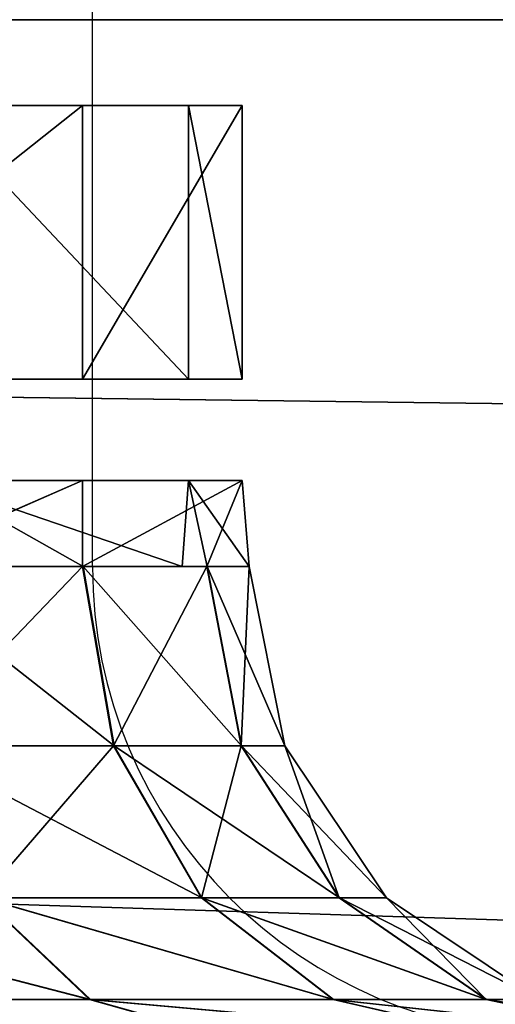
# Model space of a CAD drawing. Units: centimetres. Extents: x -231 to 229, y -161 to 160.
# Drawn here: x -38 to -37, y 1 to 3 of the extents above; entities that cross this region are included whole.
import ezdxf

# ---------------------------------------------------------------- set-up
doc = ezdxf.new("R2010")
doc.units = ezdxf.units.CM
doc.header["$LTSCALE"] = 2.54

# ---------------------------------------------------------------- blocks, each defined once
blk = doc.blocks.new('3DGeom~1044_Defintion')
at = {"color": 18, "true_color": 0x000000}
for p, q in [((1270.663, 137.308), (-1270.869, 137.308)), ((1270.663, 137.308), (-1270.869, 137.308)), ((209.395, 0), (1236.196, 0)), ((209.395, 0), (1236.196, 0))]:
    blk.add_line(p, q, dxfattribs=at)
at = {"color": 7, "true_color": 0xffffff}
mesh = blk.add_polyface(dxfattribs=at)
corners = [(94.399, 0), (-94.399, 30.489), (-94.399, 0), (94.399, 30.489), (-1260.863, 65.581), (1270.663, 137.308), (-1270.869, 137.308), (-1236.191, 0), (-200.408, 39.476), (-203.445, 38.995), (-205.819, 37.785), (-207.704, 35.901), (-208.914, 33.526), (-209.395, 30.489), (-209.395, 0), (-103.386, 39.476), (-100.349, 38.995), (-97.974, 37.785), (-96.09, 35.901), (-94.88, 33.526), (103.386, 39.476), (100.349, 38.995), (97.974, 37.785), (96.09, 35.901), (94.88, 33.526), (200.306, 39.476), (204.058, 38.73), (206.81, 36.891), (208.648, 34.14), (209.395, 30.387), (209.395, 0), (1236.196, 0), (1260.763, 65.6)]
mesh.append_faces([[corners[k] for k in face] for face in [(0, 1, 2), (4, 5, 6), (13, 7, 14), (5, 31, 32)]], dxfattribs={"vtx0": -1, "color": 7})
mesh.append_faces([[corners[k] for k in face] for face in [(8, 7, 9), (9, 7, 10), (10, 7, 11), (11, 7, 12), (12, 7, 13), (20, 1, 21), (21, 1, 22), (22, 1, 23), (23, 1, 24), (24, 1, 3)]], dxfattribs={"vtx0": -1, "vtx1": -1, "color": 7})
mesh.append_faces([[corners[k] for k in face] for face in [(5, 7, 8), (5, 1, 20)]], dxfattribs={"vtx0": -1, "vtx1": -1, "vtx2": -1, "color": 7})
mesh.append_faces([[corners[k] for k in face] for face in [(1, 0, 3), (5, 4, 7), (5, 8, 15), (5, 15, 16), (5, 16, 17), (5, 17, 18), (5, 18, 19), (5, 19, 1), (5, 20, 25), (5, 25, 26), (5, 26, 27), (5, 27, 28), (5, 28, 29), (5, 29, 30), (5, 30, 31)]], dxfattribs={"vtx0": -1, "vtx2": -1, "color": 7})
at = {"color": 18, "true_color": 0x000000}
mesh = blk.add_polyface(dxfattribs=at)
corners = [(-1270.869, 137.308, -32.611), (1270.663, 137.308), (1270.663, 137.308, -32.611), (-1270.869, 137.308)]
mesh.append_faces([[corners[k] for k in face] for face in [(0, 1, 2), (1, 0, 3)]], dxfattribs={"vtx0": -1, "color": 18})
mesh = blk.add_polyface(dxfattribs=at)
corners = [(1236.196, 0), (209.395, 0, -32.611), (1236.196, 0, -32.611), (209.395, 0)]
mesh.append_faces([[corners[k] for k in face] for face in [(0, 1, 2), (1, 0, 3)]], dxfattribs={"vtx0": -1, "color": 18})
blk = doc.blocks.new('Group56')
at = {"color": 7, "true_color": 0xffffff, "extrusion": (-9.88686e-16, 1, -3.37001e-16), "xscale": 0.05826320235184798, "yscale": 0.05826320235184798, "zscale": 0.05826320235184797, "rotation": 359.999999999997}
blk.add_blockref('3DGeom~1044_Defintion', (0, 40.8, 2.85), dxfattribs=at)
blk = doc.blocks.new('Group55')
at = {"color": 18, "true_color": 0x000000}
blk.add_blockref('Group56', (0, 0), dxfattribs=at)
blk = doc.blocks.new('3DGeom~1532_Defintion')
at = {"color": 18, "true_color": 0x000000}
for p, q in [((252.54, 483.68, 347.58), (372.08, 483.68, 214.82)), ((372.08, 483.68, 214.82), (252.54, 483.68, 347.58)), ((408.61, 483.68, -132.77), (319.28, 483.68, -287.48)), ((319.28, 483.68, -287.48), (408.61, 483.68, -132.77)), ((372.08, 483.68, 214.82), (427.28, 483.68, 44.91)), ((427.28, 483.68, 44.91), (372.08, 483.68, 214.82)), ((427.28, 483.68, 44.91), (408.61, 483.68, -132.77)), ((408.61, 483.68, -132.77), (427.28, 483.68, 44.91)), ((252.54, 389.11, 347.58), (372.08, 389.11, 214.82)), ((372.08, 389.11, 214.82), (252.54, 389.11, 347.58)), ((408.61, 389.11, -132.77), (319.28, 389.11, -287.48)), ((319.28, 389.11, -287.48), (408.61, 389.11, -132.77)), ((372.08, 389.11, 214.82), (427.28, 389.11, 44.91)), ((427.28, 389.11, 44.91), (372.08, 389.11, 214.82)), ((427.28, 389.11, 44.91), (408.61, 389.11, -132.77)), ((408.61, 389.11, -132.77), (427.28, 389.11, 44.91)), ((252.54, 353.98, 347.58), (372.08, 353.98, 214.82)), ((372.08, 353.98, 214.82), (252.54, 353.98, 347.58)), ((408.61, 353.98, -132.77), (319.28, 353.98, -287.48)), ((319.28, 353.98, -287.48), (408.61, 353.98, -132.77)), ((372.08, 353.98, 214.82), (427.28, 353.98, 44.91)), ((427.28, 353.98, 44.91), (372.08, 353.98, 214.82)), ((427.28, 353.98, 44.91), (408.61, 353.98, -132.77)), ((408.61, 353.98, -132.77), (427.28, 353.98, 44.91)), ((303.8, 324.26, 303.8), (372.08, 324.26, 214.82)), ((372.08, 324.26, -214.82), (303.8, 324.26, -303.8)), ((372.08, 324.26, 214.82), (303.8, 324.26, 303.8)), ((303.8, 324.26, -303.8), (372.08, 324.26, -214.82)), ((372.08, 324.26, 214.82), (415, 324.26, 111.2)), ((406.44, 324.26, -131.87), (372.08, 324.26, -214.82)), ((415, 324.26, 111.2), (372.08, 324.26, 214.82)), ((372.08, 324.26, -214.82), (415, 324.26, -111.2)), ((415, 324.26, -111.2), (406.44, 324.26, -131.87)), ((415, 324.26, 111.2), (429.64, 324.26)), ((429.64, 324.26), (415, 324.26, -111.2)), ((415, 324.26, -111.2), (429.64, 324.26)), ((429.64, 324.26), (415, 324.26, 111.2)), ((413.2, 209.61, 238.56), (337.38, 209.61, 337.38)), ((413.2, 209.61, 238.56), (337.38, 209.61, 337.38)), ((337.38, 209.61, -337.38), (413.2, 209.61, -238.56)), ((337.38, 209.61, -337.38), (413.2, 209.61, -238.56)), ((460.87, 209.61, 123.49), (413.2, 209.61, 238.56)), ((460.87, 209.61, -123.49), (413.2, 209.61, -238.56)), ((460.87, 209.61, -123.49), (413.2, 209.61, -238.56)), ((460.87, 209.61, 123.49), (413.2, 209.61, 238.56)), ((477.12, 209.61), (460.87, 209.61, -123.49)), ((477.12, 209.61), (460.87, 209.61, 123.49)), ((477.12, 209.61), (460.87, 209.61, 123.49)), ((477.12, 209.61), (460.87, 209.61, -123.49))]:
    blk.add_line(p, q, dxfattribs=at)
at = {"color": 0}
for p, q in [((372.08, 483.68, 214.82), (372.08, 389.11, 214.82)), ((372.08, 483.68, 214.82), (372.08, 389.11, 214.82)), ((408.61, 483.68, -132.77), (408.61, 389.11, -132.77)), ((408.61, 483.68, -132.77), (408.61, 389.11, -132.77)), ((427.28, 483.68, 44.91), (427.28, 389.11, 44.91)), ((427.28, 483.68, 44.91), (427.28, 389.11, 44.91)), ((303.8, 324.26, 303.8), (372.08, 353.98, 214.82)), ((303.8, 324.26, 303.8), (372.08, 353.98, 214.82)), ((406.44, 324.26, -131.87), (319.28, 353.98, -287.48)), ((372.08, 324.26, -214.82), (319.28, 353.98, -287.48)), ((406.44, 324.26, -131.87), (319.28, 353.98, -287.48)), ((372.08, 324.26, -214.82), (319.28, 353.98, -287.48)), ((372.08, 324.26, 214.82), (372.08, 353.98, 214.82)), ((372.08, 324.26, 214.82), (372.08, 353.98, 214.82)), ((372.08, 324.26, 214.82), (427.28, 353.98, 44.91)), ((372.08, 324.26, 214.82), (427.28, 353.98, 44.91)), ((406.44, 324.26, -131.87), (408.61, 353.98, -132.77)), ((406.44, 324.26, -131.87), (408.61, 353.98, -132.77)), ((429.64, 324.26), (408.61, 353.98, -132.77)), ((415, 324.26, -111.2), (408.61, 353.98, -132.77)), ((429.64, 324.26), (408.61, 353.98, -132.77)), ((415, 324.26, -111.2), (408.61, 353.98, -132.77)), ((415, 324.26, 111.2), (427.28, 353.98, 44.91)), ((415, 324.26, 111.2), (427.28, 353.98, 44.91)), ((429.64, 324.26), (427.28, 353.98, 44.91)), ((429.64, 324.26), (427.28, 353.98, 44.91)), ((372.08, 324.26, 214.82), (382.77, 262.21, 220.99)), ((372.08, 324.26, 214.82), (382.77, 262.21, 220.99)), ((382.77, 262.21, -220.99), (372.08, 324.26, -214.82)), ((382.77, 262.21, -220.99), (372.08, 324.26, -214.82)), ((415, 324.26, -111.2), (426.92, 262.21, -114.39)), ((415, 324.26, 111.2), (426.92, 262.21, 114.39)), ((415, 324.26, 111.2), (426.92, 262.21, 114.39)), ((415, 324.26, -111.2), (426.92, 262.21, -114.39)), ((429.64, 324.26), (441.98, 262.21)), ((429.64, 324.26), (441.98, 262.21)), ((382.77, 262.21, 220.99), (312.53, 262.21, 312.53)), ((382.77, 262.21, 220.99), (312.53, 262.21, 312.53)), ((312.53, 262.21, -312.53), (382.77, 262.21, -220.99)), ((312.53, 262.21, -312.53), (382.77, 262.21, -220.99)), ((413.2, 209.61, -238.56), (382.77, 262.21, -220.99)), ((426.92, 262.21, -114.39), (382.77, 262.21, -220.99)), ((413.2, 209.61, 238.56), (382.77, 262.21, 220.99)), ((413.2, 209.61, 238.56), (382.77, 262.21, 220.99)), ((426.92, 262.21, 114.39), (382.77, 262.21, 220.99)), ((426.92, 262.21, 114.39), (382.77, 262.21, 220.99)), ((426.92, 262.21, -114.39), (382.77, 262.21, -220.99)), ((413.2, 209.61, -238.56), (382.77, 262.21, -220.99)), ((441.98, 262.21), (426.92, 262.21, -114.39)), ((426.92, 262.21, -114.39), (460.87, 209.61, -123.49)), ((460.87, 209.61, 123.49), (426.92, 262.21, 114.39)), ((460.87, 209.61, 123.49), (426.92, 262.21, 114.39)), ((441.98, 262.21), (426.92, 262.21, 114.39)), ((426.92, 262.21, -114.39), (460.87, 209.61, -123.49)), ((441.98, 262.21), (426.92, 262.21, -114.39)), ((441.98, 262.21), (426.92, 262.21, 114.39)), ((477.12, 209.61), (441.98, 262.21)), ((477.12, 209.61), (441.98, 262.21)), ((374.57, 174.47, 374.57), (337.38, 209.61, 337.38)), ((374.57, 174.47, 374.57), (337.38, 209.61, 337.38)), ((374.57, 174.47, -374.57), (337.38, 209.61, -337.38)), ((374.57, 174.47, -374.57), (337.38, 209.61, -337.38)), ((458.75, 174.47, 264.86), (413.2, 209.61, 238.56)), ((458.75, 174.47, 264.86), (413.2, 209.61, 238.56)), ((458.75, 174.47, -264.86), (413.2, 209.61, -238.56)), ((458.75, 174.47, -264.86), (413.2, 209.61, -238.56)), ((511.67, 174.47, -137.1), (460.87, 209.61, -123.49)), ((511.67, 174.47, 137.1), (460.87, 209.61, 123.49)), ((511.67, 174.47, 137.1), (460.87, 209.61, 123.49)), ((511.67, 174.47, -137.1), (460.87, 209.61, -123.49)), ((477.12, 209.61), (529.72, 174.47)), ((477.12, 209.61), (529.72, 174.47)), ((374.57, 174.47, 374.57), (264.86, 174.47, 458.75)), ((264.86, 174.47, -458.75), (374.57, 174.47, -374.57)), ((374.57, 174.47, 374.57), (264.86, 174.47, 458.75)), ((264.86, 174.47, -458.75), (374.57, 174.47, -374.57)), ((418.44, 162.13, -418.44), (374.57, 174.47, -374.57)), ((374.57, 174.47, -374.57), (458.75, 174.47, -264.86)), ((418.44, 162.13, 418.44), (374.57, 174.47, 374.57)), ((418.44, 162.13, 418.44), (374.57, 174.47, 374.57)), ((458.75, 174.47, 264.86), (374.57, 174.47, 374.57)), ((418.44, 162.13, -418.44), (374.57, 174.47, -374.57)), ((458.75, 174.47, 264.86), (374.57, 174.47, 374.57)), ((374.57, 174.47, -374.57), (458.75, 174.47, -264.86)), ((512.48, 162.13, -295.88), (458.75, 174.47, -264.86)), ((512.48, 162.13, 295.88), (458.75, 174.47, 264.86)), ((512.48, 162.13, 295.88), (458.75, 174.47, 264.86)), ((511.67, 174.47, 137.1), (458.75, 174.47, 264.86)), ((511.67, 174.47, 137.1), (458.75, 174.47, 264.86)), ((511.67, 174.47, -137.1), (458.75, 174.47, -264.86)), ((512.48, 162.13, -295.88), (458.75, 174.47, -264.86)), ((511.67, 174.47, -137.1), (458.75, 174.47, -264.86)), ((529.72, 174.47), (511.67, 174.47, -137.1)), ((511.67, 174.47, 137.1), (571.6, 162.13, 153.16)), ((571.6, 162.13, -153.16), (511.67, 174.47, -137.1)), ((529.72, 174.47), (511.67, 174.47, -137.1)), ((511.67, 174.47, 137.1), (529.72, 174.47)), ((511.67, 174.47, 137.1), (571.6, 162.13, 153.16)), ((511.67, 174.47, 137.1), (529.72, 174.47)), ((571.6, 162.13, -153.16), (511.67, 174.47, -137.1))]:
    blk.add_line(p, q, dxfattribs=at)
at = {"color": 18, "true_color": 0x000000}
mesh = blk.add_polyface(dxfattribs=at)
corners = [(-319.28, 483.68, -287.48), (0, 483.68, -348.57), (-174.75, 483.68, -392.49), (-161.99, 483.68, -308.65), (-286.87, 483.68, -198.01), (-408.61, 483.68, -132.77), (-346.03, 483.68, -42.02), (-427.28, 483.68, 44.91), (-325.92, 483.68, 123.61), (-372.08, 483.68, 214.82), (-231.15, 483.68, 260.91), (-252.54, 483.68, 347.58), (-83.42, 483.68, 338.45), (174.75, 483.68, -392.49), (0, 483.68, -429.64), (319.28, 483.68, -287.48), (161.99, 483.68, -308.65), (286.87, 483.68, -198.01), (408.61, 483.68, -132.77), (346.03, 483.68, -42.02), (427.28, 483.68, 44.91), (325.92, 483.68, 123.61), (372.08, 483.68, 214.82), (231.15, 483.68, 260.91), (252.54, 483.68, 347.58), (83.42, 483.68, 338.45), (-89.33, 483.68, 420.25), (89.33, 483.68, 420.25)]
mesh.append_faces([[corners[k] for k in face] for face in [(2, 13, 14), (24, 26, 27)]], dxfattribs={"vtx0": -1, "color": 18})
mesh.append_faces([[corners[k] for k in face] for face in [(0, 1, 2), (1, 0, 3), (3, 0, 4), (4, 5, 6), (6, 7, 8), (8, 9, 10), (10, 11, 12), (13, 2, 15), (15, 17, 18), (18, 19, 20), (20, 21, 22), (22, 23, 24)]], dxfattribs={"vtx0": -1, "vtx1": -1, "color": 18})
mesh.append_faces([[corners[k] for k in face] for face in [(15, 2, 1), (24, 12, 11)]], dxfattribs={"vtx0": -1, "vtx1": -1, "vtx2": -1, "color": 18})
mesh.append_faces([[corners[k] for k in face] for face in [(4, 0, 5), (6, 5, 7), (8, 7, 9), (10, 9, 11), (15, 1, 16), (15, 16, 17), (18, 17, 19), (20, 19, 21), (22, 21, 23), (24, 23, 25), (24, 25, 12), (24, 11, 26)]], dxfattribs={"vtx0": -1, "vtx2": -1, "color": 18})
mesh = blk.add_polyface(dxfattribs=at)
corners = [(372.08, 483.68, 214.82), (252.54, 389.11, 347.58), (372.08, 389.11, 214.82), (252.54, 483.68, 347.58)]
mesh.append_faces([[corners[k] for k in face] for face in [(0, 1, 2), (1, 0, 3)]], dxfattribs={"vtx0": -1, "color": 18})
mesh = blk.add_polyface(dxfattribs=at)
corners = [(319.28, 483.68, -287.48), (408.61, 389.11, -132.77), (319.28, 389.11, -287.48), (408.61, 483.68, -132.77)]
mesh.append_faces([[corners[k] for k in face] for face in [(0, 1, 2), (1, 0, 3)]], dxfattribs={"vtx0": -1, "color": 18})
mesh = blk.add_polyface(dxfattribs=at)
corners = [(427.28, 483.68, 44.91), (372.08, 389.11, 214.82), (427.28, 389.11, 44.91), (372.08, 483.68, 214.82)]
mesh.append_faces([[corners[k] for k in face] for face in [(0, 1, 2), (1, 0, 3)]], dxfattribs={"vtx0": -1, "color": 18})
mesh = blk.add_polyface(dxfattribs=at)
corners = [(408.61, 483.68, -132.77), (427.28, 389.11, 44.91), (408.61, 389.11, -132.77), (427.28, 483.68, 44.91)]
mesh.append_faces([[corners[k] for k in face] for face in [(0, 1, 2), (1, 0, 3)]], dxfattribs={"vtx0": -1, "color": 18})
mesh = blk.add_polyface(dxfattribs=at)
corners = [(174.75, 389.11, -392.49), (-174.75, 389.11, -392.49), (0, 389.11, -429.64), (319.28, 389.11, -287.48), (0, 389.11, -348.57), (161.99, 389.11, -308.65), (286.87, 389.11, -198.01), (408.61, 389.11, -132.77), (346.03, 389.11, -42.02), (427.28, 389.11, 44.91), (325.92, 389.11, 123.61), (372.08, 389.11, 214.82), (231.15, 389.11, 260.91), (252.54, 389.11, 347.58), (83.42, 389.11, 338.45), (-83.42, 389.11, 338.45), (-319.28, 389.11, -287.48), (-161.99, 389.11, -308.65), (-286.87, 389.11, -198.01), (-408.61, 389.11, -132.77), (-346.03, 389.11, -42.02), (-427.28, 389.11, 44.91), (-325.92, 389.11, 123.61), (-372.08, 389.11, 214.82), (-231.15, 389.11, 260.91), (-252.54, 389.11, 347.58), (89.33, 389.11, 420.25), (-89.33, 389.11, 420.25)]
mesh.append_faces([[corners[k] for k in face] for face in [(0, 1, 2), (25, 26, 27)]], dxfattribs={"vtx0": -1, "color": 18})
mesh.append_faces([[corners[k] for k in face] for face in [(4, 3, 5), (5, 3, 6), (6, 7, 8), (8, 9, 10), (10, 11, 12), (12, 13, 14), (14, 13, 15), (16, 18, 19), (19, 20, 21), (21, 22, 23), (23, 24, 25)]], dxfattribs={"vtx0": -1, "vtx1": -1, "color": 18})
mesh.append_faces([[corners[k] for k in face] for face in [(1, 3, 4), (25, 15, 13)]], dxfattribs={"vtx0": -1, "vtx1": -1, "vtx2": -1, "color": 18})
mesh.append_faces([[corners[k] for k in face] for face in [(1, 0, 3), (6, 3, 7), (8, 7, 9), (10, 9, 11), (12, 11, 13), (4, 16, 1), (16, 4, 17), (16, 17, 18), (19, 18, 20), (21, 20, 22), (23, 22, 24), (25, 24, 15), (25, 13, 26)]], dxfattribs={"vtx0": -1, "vtx2": -1, "color": 18})
mesh = blk.add_polyface(dxfattribs=at)
corners = [(-319.28, 353.98, -287.48), (0, 353.98, -348.57), (-174.75, 353.98, -392.49), (-161.99, 353.98, -308.65), (-286.87, 353.98, -198.01), (-408.61, 353.98, -132.77), (-346.03, 353.98, -42.02), (-427.28, 353.98, 44.91), (-325.92, 353.98, 123.61), (-372.08, 353.98, 214.82), (-231.15, 353.98, 260.91), (-252.54, 353.98, 347.58), (-83.42, 353.98, 338.45), (174.75, 353.98, -392.49), (0, 353.98, -429.64), (319.28, 353.98, -287.48), (161.99, 353.98, -308.65), (286.87, 353.98, -198.01), (408.61, 353.98, -132.77), (346.03, 353.98, -42.02), (427.28, 353.98, 44.91), (325.92, 353.98, 123.61), (372.08, 353.98, 214.82), (231.15, 353.98, 260.91), (252.54, 353.98, 347.58), (83.42, 353.98, 338.45), (-89.33, 353.98, 420.25), (89.33, 353.98, 420.25)]
mesh.append_faces([[corners[k] for k in face] for face in [(2, 13, 14), (24, 26, 27)]], dxfattribs={"vtx0": -1, "color": 18})
mesh.append_faces([[corners[k] for k in face] for face in [(0, 1, 2), (1, 0, 3), (3, 0, 4), (4, 5, 6), (6, 7, 8), (8, 9, 10), (10, 11, 12), (13, 2, 15), (15, 17, 18), (18, 19, 20), (20, 21, 22), (22, 23, 24)]], dxfattribs={"vtx0": -1, "vtx1": -1, "color": 18})
mesh.append_faces([[corners[k] for k in face] for face in [(15, 2, 1), (24, 12, 11)]], dxfattribs={"vtx0": -1, "vtx1": -1, "vtx2": -1, "color": 18})
mesh.append_faces([[corners[k] for k in face] for face in [(4, 0, 5), (6, 5, 7), (8, 7, 9), (10, 9, 11), (15, 1, 16), (15, 16, 17), (18, 17, 19), (20, 19, 21), (22, 21, 23), (24, 23, 25), (24, 25, 12), (24, 11, 26)]], dxfattribs={"vtx0": -1, "vtx2": -1, "color": 18})
mesh = blk.add_polyface(dxfattribs=at)
corners = [(252.54, 353.98, 347.58), (303.8, 324.26, 303.8), (372.08, 353.98, 214.82)]
mesh.append_faces([[corners[k] for k in face] for face in [(0, 1, 2)]], dxfattribs={"color": 18})
mesh = blk.add_polyface(dxfattribs=at)
corners = [(372.08, 353.98, 214.82), (303.8, 324.26, 303.8), (372.08, 324.26, 214.82)]
mesh.append_faces([[corners[k] for k in face] for face in [(0, 1, 2)]], dxfattribs={"color": 18})
mesh = blk.add_polyface(dxfattribs=at)
corners = [(319.28, 353.98, -287.48), (372.08, 324.26, -214.82), (303.8, 324.26, -303.8)]
mesh.append_faces([[corners[k] for k in face] for face in [(0, 1, 2)]], dxfattribs={"color": 18})
mesh = blk.add_polyface(dxfattribs=at)
corners = [(408.61, 353.98, -132.77), (406.44, 324.26, -131.87), (319.28, 353.98, -287.48)]
mesh.append_faces([[corners[k] for k in face] for face in [(0, 1, 2)]], dxfattribs={"color": 18})
mesh = blk.add_polyface(dxfattribs=at)
corners = [(319.28, 353.98, -287.48), (406.44, 324.26, -131.87), (372.08, 324.26, -214.82)]
mesh.append_faces([[corners[k] for k in face] for face in [(0, 1, 2)]], dxfattribs={"color": 18})
mesh = blk.add_polyface(dxfattribs=at)
corners = [(372.08, 353.98, 214.82), (372.08, 324.26, 214.82), (427.28, 353.98, 44.91)]
mesh.append_faces([[corners[k] for k in face] for face in [(0, 1, 2)]], dxfattribs={"color": 18})
mesh = blk.add_polyface(dxfattribs=at)
corners = [(427.28, 353.98, 44.91), (372.08, 324.26, 214.82), (415, 324.26, 111.2)]
mesh.append_faces([[corners[k] for k in face] for face in [(0, 1, 2)]], dxfattribs={"color": 18})
mesh = blk.add_polyface(dxfattribs=at)
corners = [(408.61, 353.98, -132.77), (415, 324.26, -111.2), (406.44, 324.26, -131.87)]
mesh.append_faces([[corners[k] for k in face] for face in [(0, 1, 2)]], dxfattribs={"color": 18})
mesh = blk.add_polyface(dxfattribs=at)
corners = [(427.28, 353.98, 44.91), (429.64, 324.26), (408.61, 353.98, -132.77)]
mesh.append_faces([[corners[k] for k in face] for face in [(0, 1, 2)]], dxfattribs={"color": 18})
mesh = blk.add_polyface(dxfattribs=at)
corners = [(408.61, 353.98, -132.77), (429.64, 324.26), (415, 324.26, -111.2)]
mesh.append_faces([[corners[k] for k in face] for face in [(0, 1, 2)]], dxfattribs={"color": 18})
mesh = blk.add_polyface(dxfattribs=at)
corners = [(427.28, 353.98, 44.91), (415, 324.26, 111.2), (429.64, 324.26)]
mesh.append_faces([[corners[k] for k in face] for face in [(0, 1, 2)]], dxfattribs={"color": 18})
mesh = blk.add_polyface(dxfattribs=at)
corners = [(372.08, 324.26, 214.82), (312.53, 262.21, 312.53), (382.77, 262.21, 220.99), (303.8, 324.26, 303.8)]
mesh.append_faces([[corners[k] for k in face] for face in [(0, 1, 2), (1, 0, 3)]], dxfattribs={"vtx0": -1, "color": 18})
mesh = blk.add_polyface(dxfattribs=at)
corners = [(303.8, 324.26, -303.8), (382.77, 262.21, -220.99), (312.53, 262.21, -312.53), (372.08, 324.26, -214.82)]
mesh.append_faces([[corners[k] for k in face] for face in [(0, 1, 2), (1, 0, 3)]], dxfattribs={"vtx0": -1, "color": 18})
mesh = blk.add_polyface(dxfattribs=at)
corners = [(415, 324.26, 111.2), (382.77, 262.21, 220.99), (426.92, 262.21, 114.39), (372.08, 324.26, 214.82)]
mesh.append_faces([[corners[k] for k in face] for face in [(0, 1, 2), (1, 0, 3)]], dxfattribs={"vtx0": -1, "color": 18})
mesh = blk.add_polyface(dxfattribs=at)
corners = [(372.08, 324.26, -214.82), (426.92, 262.21, -114.39), (382.77, 262.21, -220.99), (415, 324.26, -111.2)]
mesh.append_faces([[corners[k] for k in face] for face in [(0, 1, 2), (1, 0, 3)]], dxfattribs={"vtx0": -1, "color": 18})
mesh = blk.add_polyface(dxfattribs=at)
corners = [(415, 324.26, -111.2), (441.98, 262.21), (426.92, 262.21, -114.39), (429.64, 324.26)]
mesh.append_faces([[corners[k] for k in face] for face in [(0, 1, 2), (1, 0, 3)]], dxfattribs={"vtx0": -1, "color": 18})
mesh = blk.add_polyface(dxfattribs=at)
corners = [(429.64, 324.26), (426.92, 262.21, 114.39), (441.98, 262.21), (415, 324.26, 111.2)]
mesh.append_faces([[corners[k] for k in face] for face in [(0, 1, 2), (1, 0, 3)]], dxfattribs={"vtx0": -1, "color": 18})
mesh = blk.add_polyface(dxfattribs=at)
corners = [(382.77, 262.21, 220.99), (337.38, 209.61, 337.38), (413.2, 209.61, 238.56), (312.53, 262.21, 312.53)]
mesh.append_faces([[corners[k] for k in face] for face in [(0, 1, 2), (1, 0, 3)]], dxfattribs={"vtx0": -1, "color": 18})
mesh = blk.add_polyface(dxfattribs=at)
corners = [(312.53, 262.21, -312.53), (413.2, 209.61, -238.56), (337.38, 209.61, -337.38), (382.77, 262.21, -220.99)]
mesh.append_faces([[corners[k] for k in face] for face in [(0, 1, 2), (1, 0, 3)]], dxfattribs={"vtx0": -1, "color": 18})
mesh = blk.add_polyface(dxfattribs=at)
corners = [(382.77, 262.21, -220.99), (460.87, 209.61, -123.49), (413.2, 209.61, -238.56), (426.92, 262.21, -114.39)]
mesh.append_faces([[corners[k] for k in face] for face in [(0, 1, 2), (1, 0, 3)]], dxfattribs={"vtx0": -1, "color": 18})
mesh = blk.add_polyface(dxfattribs=at)
corners = [(426.92, 262.21, 114.39), (413.2, 209.61, 238.56), (460.87, 209.61, 123.49), (382.77, 262.21, 220.99)]
mesh.append_faces([[corners[k] for k in face] for face in [(0, 1, 2), (1, 0, 3)]], dxfattribs={"vtx0": -1, "color": 18})
mesh = blk.add_polyface(dxfattribs=at)
corners = [(441.98, 262.21), (460.87, 209.61, 123.49), (477.12, 209.61), (426.92, 262.21, 114.39)]
mesh.append_faces([[corners[k] for k in face] for face in [(0, 1, 2), (1, 0, 3)]], dxfattribs={"vtx0": -1, "color": 18})
mesh = blk.add_polyface(dxfattribs=at)
corners = [(426.92, 262.21, -114.39), (477.12, 209.61), (460.87, 209.61, -123.49), (441.98, 262.21)]
mesh.append_faces([[corners[k] for k in face] for face in [(0, 1, 2), (1, 0, 3)]], dxfattribs={"vtx0": -1, "color": 18})
mesh = blk.add_polyface(dxfattribs=at)
corners = [(238.56, 209.61, 413.2), (374.57, 174.47, 374.57), (337.38, 209.61, 337.38), (264.86, 174.47, 458.75)]
mesh.append_faces([[corners[k] for k in face] for face in [(0, 1, 2), (1, 0, 3)]], dxfattribs={"vtx0": -1, "color": 18})
mesh = blk.add_polyface(dxfattribs=at)
corners = [(238.56, 209.61, -413.2), (374.57, 174.47, -374.57), (264.86, 174.47, -458.75), (337.38, 209.61, -337.38)]
mesh.append_faces([[corners[k] for k in face] for face in [(0, 1, 2), (1, 0, 3)]], dxfattribs={"vtx0": -1, "color": 18})
mesh = blk.add_polyface(dxfattribs=at)
corners = [(337.38, 209.61, 337.38), (458.75, 174.47, 264.86), (413.2, 209.61, 238.56), (374.57, 174.47, 374.57)]
mesh.append_faces([[corners[k] for k in face] for face in [(0, 1, 2), (1, 0, 3)]], dxfattribs={"vtx0": -1, "color": 18})
mesh = blk.add_polyface(dxfattribs=at)
corners = [(337.38, 209.61, -337.38), (458.75, 174.47, -264.86), (374.57, 174.47, -374.57), (413.2, 209.61, -238.56)]
mesh.append_faces([[corners[k] for k in face] for face in [(0, 1, 2), (1, 0, 3)]], dxfattribs={"vtx0": -1, "color": 18})
mesh = blk.add_polyface(dxfattribs=at)
corners = [(413.2, 209.61, 238.56), (511.67, 174.47, 137.1), (460.87, 209.61, 123.49), (458.75, 174.47, 264.86)]
mesh.append_faces([[corners[k] for k in face] for face in [(0, 1, 2), (1, 0, 3)]], dxfattribs={"vtx0": -1, "color": 18})
mesh = blk.add_polyface(dxfattribs=at)
corners = [(413.2, 209.61, -238.56), (511.67, 174.47, -137.1), (458.75, 174.47, -264.86), (460.87, 209.61, -123.49)]
mesh.append_faces([[corners[k] for k in face] for face in [(0, 1, 2), (1, 0, 3)]], dxfattribs={"vtx0": -1, "color": 18})
mesh = blk.add_polyface(dxfattribs=at)
corners = [(460.87, 209.61, -123.49), (529.72, 174.47), (511.67, 174.47, -137.1), (477.12, 209.61)]
mesh.append_faces([[corners[k] for k in face] for face in [(0, 1, 2), (1, 0, 3)]], dxfattribs={"vtx0": -1, "color": 18})
mesh = blk.add_polyface(dxfattribs=at)
corners = [(477.12, 209.61), (511.67, 174.47, 137.1), (529.72, 174.47), (460.87, 209.61, 123.49)]
mesh.append_faces([[corners[k] for k in face] for face in [(0, 1, 2), (1, 0, 3)]], dxfattribs={"vtx0": -1, "color": 18})
mesh = blk.add_polyface(dxfattribs=at)
corners = [(264.86, 174.47, 458.75), (418.44, 162.13, 418.44), (374.57, 174.47, 374.57), (295.88, 162.13, 512.48)]
mesh.append_faces([[corners[k] for k in face] for face in [(0, 1, 2), (1, 0, 3)]], dxfattribs={"vtx0": -1, "color": 18})
mesh = blk.add_polyface(dxfattribs=at)
corners = [(264.86, 174.47, -458.75), (418.44, 162.13, -418.44), (295.88, 162.13, -512.48), (374.57, 174.47, -374.57)]
mesh.append_faces([[corners[k] for k in face] for face in [(0, 1, 2), (1, 0, 3)]], dxfattribs={"vtx0": -1, "color": 18})
mesh = blk.add_polyface(dxfattribs=at)
corners = [(374.57, 174.47, -374.57), (512.48, 162.13, -295.88), (418.44, 162.13, -418.44), (458.75, 174.47, -264.86)]
mesh.append_faces([[corners[k] for k in face] for face in [(0, 1, 2), (1, 0, 3)]], dxfattribs={"vtx0": -1, "color": 18})
mesh = blk.add_polyface(dxfattribs=at)
corners = [(374.57, 174.47, 374.57), (512.48, 162.13, 295.88), (458.75, 174.47, 264.86), (418.44, 162.13, 418.44)]
mesh.append_faces([[corners[k] for k in face] for face in [(0, 1, 2), (1, 0, 3)]], dxfattribs={"vtx0": -1, "color": 18})
mesh = blk.add_polyface(dxfattribs=at)
corners = [(458.75, 174.47, 264.86), (571.6, 162.13, 153.16), (511.67, 174.47, 137.1), (512.48, 162.13, 295.88)]
mesh.append_faces([[corners[k] for k in face] for face in [(0, 1, 2), (1, 0, 3)]], dxfattribs={"vtx0": -1, "color": 18})
mesh = blk.add_polyface(dxfattribs=at)
corners = [(458.75, 174.47, -264.86), (571.6, 162.13, -153.16), (512.48, 162.13, -295.88), (511.67, 174.47, -137.1)]
mesh.append_faces([[corners[k] for k in face] for face in [(0, 1, 2), (1, 0, 3)]], dxfattribs={"vtx0": -1, "color": 18})
mesh = blk.add_polyface(dxfattribs=at)
corners = [(511.67, 174.47, -137.1), (591.77, 162.13), (571.6, 162.13, -153.16), (529.72, 174.47)]
mesh.append_faces([[corners[k] for k in face] for face in [(0, 1, 2), (1, 0, 3)]], dxfattribs={"vtx0": -1, "color": 18})
mesh = blk.add_polyface(dxfattribs=at)
corners = [(511.67, 174.47, 137.1), (591.77, 162.13), (529.72, 174.47), (571.6, 162.13, 153.16)]
mesh.append_faces([[corners[k] for k in face] for face in [(0, 1, 2), (1, 0, 3)]], dxfattribs={"vtx0": -1, "color": 18})
blk = doc.blocks.new('Group72')
at = {"color": 0, "extrusion": (-0.000383842, 2.74265e-16, 1), "xscale": 0.003700787274856267, "yscale": 0.003700787274856267, "zscale": 0.003700787274856267}
blk.add_blockref('3DGeom~1532_Defintion', (-37.6239, 0.95, 68.1144), dxfattribs=at)
blk = doc.blocks.new('Group71')
at = {"color": 0}
blk.add_blockref('Group72', (0, 0), dxfattribs=at)
blk = doc.blocks.new('Grupuj#5')
at = {"color": 0}
for name in ['Group71', 'Group55']:
    blk.add_blockref(name, (79.6003, 11.15, 0.0002), dxfattribs=at)
blk = doc.blocks.new('0610 2d')
at = {"color": 7, "linetype": 'Continuous', "lineweight": 25}
blk.add_line((2029.3317, 2746.8171), (2029.3317, 2753.0656), dxfattribs=at)
at = {"color": 8, "linetype": 'Continuous', "lineweight": 25}
blk.add_line((2029.3317, 2746.8171), (2026.6317, 2746.8171), dxfattribs=at)
at = {"color": 7, "linetype": 'Continuous', "lineweight": 25}
blk.add_arc((2029.9317, 2746.8171), 0.6, 180, 270, dxfattribs=at)

msp = doc.modelspace()

# ---------------------------------------------------------------- block references
msp.add_blockref('0610 2d', (-2066.7937, -2745.003, -68.3585))
at = {"color": 0}
msp.add_blockref('Grupuj#5', (-80.8015, -11.4859, -68.3237), dxfattribs=at)

doc.saveas('drawing.dxf')
